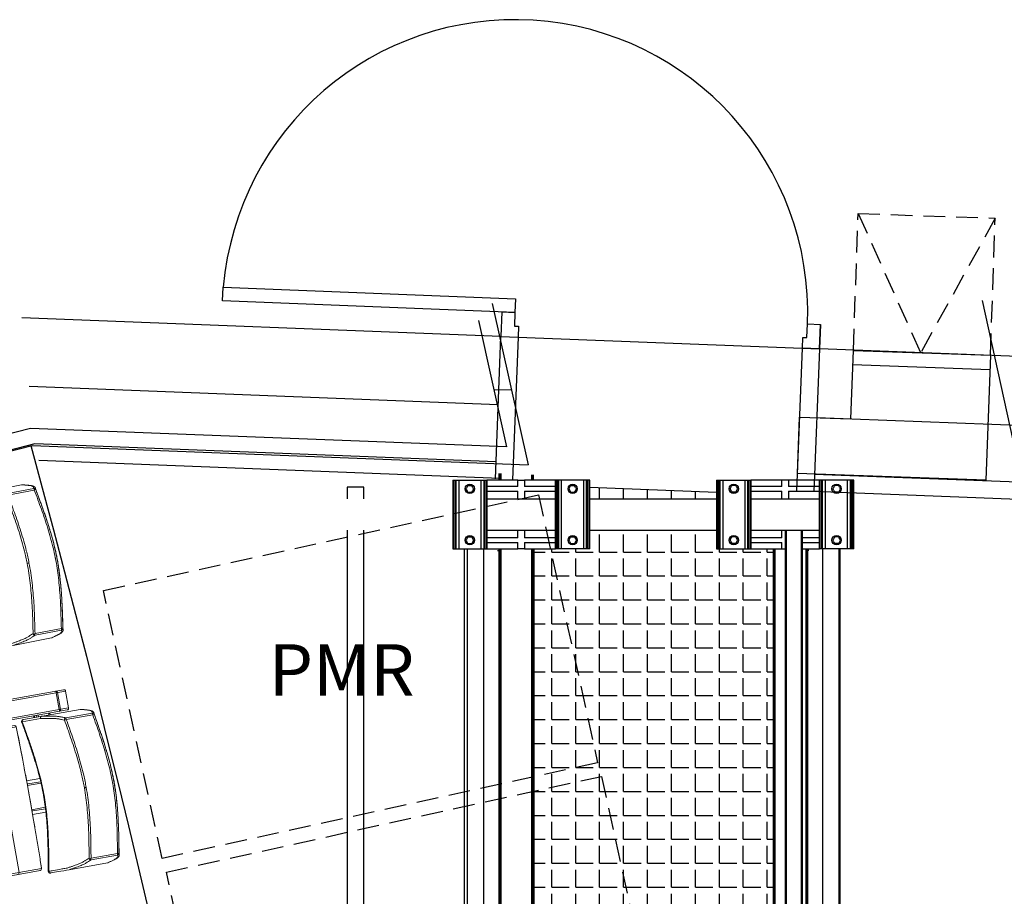
# Model space of a CAD drawing. Units: millimetres. Extents: x -8299 to 55816, y -7189 to 35898.
# Drawn here: x 37856 to 40729, y 23549 to 26107 of the extents above; entities that cross this region are included whole.
import ezdxf

# ---------------------------------------------------------------- set-up
doc = ezdxf.new("R2010")
doc.units = ezdxf.units.MM
doc.linetypes.add('CACHE2', pattern=[95.25, 63.5, -31.75])
for name, color, linetype in [('05GS Passerelles Salle', 7, 'Continuous'), ('19GS Batiment Niveau 0', 250, 'Continuous'), ('GS Salle', 200, 'Continuous')]:
    doc.layers.add(name, color=color, linetype=linetype)
doc.layers.add('18GS Sièges', color=7, linetype='Continuous', true_color=0xd966ff)
doc.styles.get("Standard").update_dxf_attribs({"font": 'arial.ttf'})

# ---------------------------------------------------------------- blocks, each defined once
blk = doc.blocks.new('19GS_BATIMENT_NIVEAU_0')
at = {"layer": '19GS Batiment Niveau 0', "linetype": 'CACHE2'}
for p, q in [((15178.8, 10926.9), (15192.8, 11326.6)), ((15192.8, 11326.6), (15592.5, 11312.7)), ((15192.8, 11326.6), (15375.2, 10920)), ((15592.5, 11312.7), (15375.2, 10920)), ((15578.6, 10912.9), (15592.5, 11312.7))]:
    blk.add_line(p, q, dxfattribs=at)
at = {"layer": '19GS Batiment Niveau 0', "linetype": 'Continuous'}
for p, q in [((13338.1, 11071.4), (13339.7, 11111.4)), ((13339.7, 11111.4), (14193, 11077.9)), ((14191.4, 11038), (13338.1, 11071.4)), ((14193, 11077.9), (14191.4, 11038)), ((14153.5, 11039.5), (14150.6, 10967.5)), ((14153.5, 11039.5), (14191.4, 11038)), ((14191.4, 11038), (14189.9, 10998)), ((14150.6, 10967.5), (12752.7, 11022.4)), ((15043.2, 10964.5), (15044.8, 11004.5)), ((15044.8, 11004.5), (15082.8, 11003)), ((15082.8, 11003), (15079.9, 10931.1)), ((15079.9, 10931.1), (15082.8, 11003)), ((14189.9, 10998), (14201.9, 10997.5)), ((14201.9, 10997.5), (14200.6, 10965.6)), ((14134.3, 10551.7), (14150.6, 10967.5)), ((14150.6, 10967.5), (14200.6, 10965.6)), ((14150.6, 10967.5), (15079.9, 10931.1)), ((14200.6, 10965.6), (14184.3, 10549.7)), ((15030, 10933), (15031.2, 10965)), ((15031.2, 10965), (15043.2, 10964.5)), ((15079.9, 10931.1), (15030, 10933)), ((15030, 10933), (15079.9, 10931.1)), ((15079.9, 10931.1), (15063.6, 10515.6)), ((23392.5, 10609.7), (15079.9, 10931.1)), ((14142.8, 10767.7), (12774.1, 10821.4)), ((15072.1, 10731.2), (23206.5, 10416.7)), ((12790.3, 10653.9), (868.7, 7597.7)), ((14136.3, 10601.6), (12790.3, 10653.9)), ((23286, 10246), (15065.6, 10565.2)), ((23309.7, 10195.1), (15063.6, 10515.2))]:
    blk.add_line(p, q, dxfattribs=at)
at = {"layer": '19GS Batiment Niveau 0', "linetype": 'Continuous', "flags": 128}
blk.add_lwpolyline([(15015.6, 10567.5), (15021.6, 10732.3), (15171.6, 10727), (15178.8, 10926.9), (15578.6, 10912.9), (15565.6, 10547.9)], close=True, dxfattribs=at)
blk.add_lwpolyline([(15177.3, 10885.4), (15577.1, 10871.2)], dxfattribs=at)
at = {"layer": '19GS Batiment Niveau 0', "linetype": 'Continuous'}
blk.add_arc((14191.4, 11038), 854, 357.7536, 175.069, dxfattribs=at)
blk = doc.blocks.new('Siège-1')
at = {"layer": '18GS Sièges', "color": 201, "linetype": 'Continuous', "lineweight": 15, "true_color": 0xe8a3ff}
for p, q in [((-407.2, -121.8), (-76.8, -57.2)), ((-71, -61.1), (-411.1, -127.7)), ((-100, -61.7), (-99.8, -61.8)), ((-99.8, -61.8), (-99.5, -62)), ((-99.5, -62), (-99.3, -62.4)), ((-99.3, -62.4), (-99, -63)), ((-99, -63), (-98.8, -63.7)), ((-98.8, -63.7), (-98.5, -64.6)), ((-98.5, -64.6), (-98.3, -65.5)), ((-98.3, -65.5), (-98.1, -66.4)), ((-88.5, -115.5), (-98.1, -66.4)), ((-94.1, -65.7), (-84.5, -114.7)), ((-61.4, -110.2), (-71, -61.1)), ((-71, -61.1), (-70.9, -61.1)), ((-70.9, -61.1), (-61.3, -110.2)), ((-401.5, -176.8), (-61.4, -110.2)), ((-27.6, -113.8), (-192.5, -146.1)), ((-61.3, -110.2), (-61.4, -110.2)), ((-26.5, -113.7), (-27.6, -113.8)), ((-27.6, -113.8), (-27.6, -113.8)), ((-411.1, -127.7), (-401.5, -176.8)), ((-65.3, -116), (-395.6, -180.7)), ((-378, -116.1), (-377.8, -116.2)), ((-377.8, -116.2), (-377.5, -116.4)), ((-377.5, -116.4), (-377.3, -116.8)), ((-377.3, -116.8), (-377, -117.4)), ((-377, -117.4), (-376.8, -118.1)), ((-376.8, -118.1), (-376.5, -119)), ((-376.5, -119), (-376.3, -119.9)), ((-376.3, -119.9), (-376.1, -120.8)), ((-376.1, -120.8), (-366.5, -169.9)), ((-196, -152.7), (-143, -142.3)), ((-162.9, -135.2), (-162, -140.1)), ((-161.4, -134.9), (-160.5, -139.8)), ((-160.7, -134.7), (-159.8, -139.6)), ((-159.7, -139.6), (-160.7, -134.7)), ((-153.7, -138.5), (-154.7, -133.5)), ((-149.1, -137.6), (-150.1, -132.6)), ((-139.6, -135.7), (-139.5, -135.7)), ((-118.3, -131.5), (-119.2, -126.6)), ((-115.1, -130.9), (-116.1, -126)), ((-88.5, -115.5), (-88.3, -116.5)), ((-88.3, -120.5), (-88.4, -120.6)), ((-88.3, -116.5), (-88.2, -117.4)), ((-88.2, -120.1), (-88.3, -120.5)), ((-88.2, -117.4), (-88.1, -118.3)), ((-88.1, -119.7), (-88.2, -120.1)), ((-88.1, -118.3), (-88.1, -119)), ((-88.1, -119), (-88.1, -119.7)), ((7.8, -124.1), (-69, -139.1)), ((-67.5, -143.9), (9.3, -128.9)), ((13.4, -127.2), (12.9, -125.3)), ((-213.1, -167.9), (-383.3, -201.2)), ((-379.3, -195.3), (-218.9, -163.9)), ((-366.5, -169.9), (-366.3, -170.9)), ((-366.3, -170.9), (-366.2, -171.8)), ((-366.2, -171.8), (-366.1, -172.7)), ((-332.7, -168.4), (-330.1, -181.6)), ((-330.7, -178.7), (-262, -165.2)), ((-297.8, -175.3), (-261.4, -168.2)), ((-281, -175.7), (-281.7, -172.2)), ((-277.1, -174.9), (-277.8, -171.4)), ((-261.4, -168.2), (-264, -154.9)), ((-213, -167.8), (-213.1, -167.9)), ((-207.9, -192), (-213.1, -167.9)), ((-213, -167.8), (-213, -167.8)), ((-197.7, -153), (-197.7, -153)), ((-197.7, -153), (-197.4, -153)), ((-197.4, -153), (-196, -152.7)), ((-196, -152.7), (-196, -152.7)), ((-196, -152.7), (-196, -152.7)), ((-382.5, -201.1), (-301.8, -613.2)), ((-366.3, -174.9), (-366.4, -175)), ((-366.1, -174.6), (-366.3, -174.9)), ((-366.1, -172.7), (-366.1, -173.4)), ((-366.1, -173.4), (-366.1, -174.1)), ((-366.1, -174.1), (-366.1, -174.6)), ((-257.1, -604.5), (-337.7, -192.3)), ((-330.1, -181.6), (-310.6, -177.8)), ((-311.1, -175.3), (-307.9, -174.6)), ((-311, -175.8), (-307.9, -174.6)), ((-309.9, -181.3), (-311, -175.8)), ((-310.2, -181.5), (-311, -182)), ((-310.2, -181.6), (-310.2, -181.6)), ((-298.3, -172.8), (-307.9, -174.6)), ((-304.6, -174.6), (-301.5, -173.4)), ((-303.5, -180.1), (-304.6, -174.6)), ((-297.1, -178.8), (-298.2, -173.3)), ((-295.9, -179), (-296.8, -178.9)), ((-296.8, -179), (-296.8, -178.9)), ((-291.4, -178.1), (-292.2, -174.2)), ((-286.5, -177.2), (-287.3, -173.3)), ((-284.8, -176.8), (-285.5, -172.9)), ((-197.5, -592.8), (-278.2, -180.6)), ((-202.7, -216), (-207.9, -192)), ((-383.3, -201.2), (-302.6, -613.4)), ((-197.6, -240.2), (-202.7, -216)), ((-192.6, -264.4), (-197.6, -240.2)), ((-182.7, -312.9), (-187.6, -288.6)), ((-177.8, -337.1), (-182.7, -312.9)), ((-141.8, -317), (-180.3, -324.5)), ((-173, -361.4), (-177.8, -337.1)), ((-177.5, -338.3), (-138.3, -330.6)), ((-176.1, -333.9), (-139.3, -326.7)), ((-11.5, -342.4), (-6.6, -341.5)), ((-168.2, -385.7), (-173, -361.4)), ((-163.5, -410.1), (-168.2, -385.7)), ((-163.7, -408.9), (-124.5, -401.2)), ((-158.9, -434.4), (-163.5, -410.1)), ((-161.1, -422.7), (-122.6, -415.1)), ((-160.7, -412.4), (-123.9, -405.2)), ((-154.3, -458.7), (-158.9, -434.4)), ((88.3, -532.4), (11.5, -547.4)), ((11.9, -552.4), (88.7, -537.4)), ((92.9, -533.4), (92.7, -532.4)), ((93, -534.3), (92.9, -533.4)), ((-132.4, -580.1), (-136.7, -555.9)), ((59.8, -560.3), (-52.1, -582.2)), ((-301.8, -613.2), (-132.4, -580.1)), ((-136.3, -585.9), (-296.7, -617.3)), ((-132.3, -580.2), (-132.4, -580.1)), ((-132.3, -580.2), (-132.3, -580.2))]:
    blk.add_line(p, q, dxfattribs=at)
for centre, radius, start, end in [((-75.9, -62.1), 4.98, 10.8451, 100.8427), ((-75.8, -62.1), 5, 11.0742, 101.0742), ((-99, -66.6), 4.98, 10.845, 100.8427), ((-89.4, -115.7), 4.98, 281.3056, 11.3037), ((-66.2, -111.2), 4.98, 281.3056, 11.3035), ((-66.2, -111.1), 5, 281.0742, 11.0742), ((-406.2, -126.7), 5, 101.0742, 191.0742), ((-68, -144.1), 5.02, 101.3677, 200.6026), ((-80, -145.2), 12.6, 5.8136, 28.849), ((8.7, -129), 5, 20.8694, 100.7854), ((-3.2, -130.2), 12.6, 5.814, 28.8485), ((-9.4, -77.1), 55.1, 289.7765, 294.3876), ((-217.9, -168.9), 5, 12.2553, 101.0742), ((-218, -168.8), 4.97, 10.696, 100.691), ((-193.1, -151.3), 5, 101.0731, 201.0019), ((-191.4, -150.9), 4.92, 102.9526, 201.867), ((-101.4, -58.6), 91.9, 288.212, 291.6649), ((-396.6, -175.8), 5, 191.0742, 281.0742), ((-378.4, -200.3), 5, 101.0742, 191.0742), ((-378, -199.8), 4.66, 106.2624, 195.4592), ((-310.5, -181.1), 0.5, 298.0818, 4.4415), ((-296.7, -178.4), 0.5, 197.7336, 264.8036), ((-283.1, -181.6), 4.97, 10.696, 100.691), ((90.5, -587.4), 55.1, 87.7608, 92.3719), ((76.2, -535.9), 12.6, 353.2997, 16.3345), ((87.7, -532.5), 5, 281.3629, 1.2791), ((-202.4, -593.8), 4.97, 281.4572, 11.4526), ((-137.3, -581.1), 4.97, 281.4573, 11.4526), ((-137.2, -581), 5, 281.0742, 9.8931), ((-107.6, -588), 5, 181.1691, 282.2212), ((-105.9, -587.7), 4.92, 180.2814, 279.1958), ((-297.7, -612.4), 5, 191.0742, 281.0742), ((-297.2, -612.7), 4.66, 186.689, 275.8862)]:
    blk.add_arc(centre, radius, start, end, dxfattribs=at)
for centre, start_param, end_param in [((-175.3, -337.8), 4.712389, 5.329059), ((-161.5, -408.5), 0.955807, 1.570796)]:
    blk.add_ellipse(centre, major_axis=(-4, -0.78), ratio=0.981627, start_param=start_param, end_param=end_param, dxfattribs=at)
for points, knots in [([(-27.6, -113.8), (-24.6, -113.9), (-18.5, -114.2), (-11.6, -114.8), (-5.9, -115.4), (-1.5, -116), (2.1, -116.7), (4.6, -117.6), (6.3, -118.7), (7.3, -120.9), (7.6, -122.7), (7.8, -124.1)], [0, 0, 0, 0, 0.126506, 0.253012, 0.337548, 0.422086, 0.506604, 0.588701, 0.67082, 0.75292, 1, 1, 1, 1]), ([(12.4, -122.9), (12.3, -122.7), (12, -122), (11.3, -120.8), (10.3, -119.8), (9.2, -118.9), (7.8, -118.1), (6.1, -117.4), (4, -116.7), (1.4, -116.2), (-1.6, -115.6), (-5.1, -115.2), (-9, -114.8), (-13.3, -114.4), (-17.9, -114.1), (-22.3, -113.8), (-25.3, -113.7), (-26.5, -113.7)], [0, 0, 0, 0, 0.027579, 0.06679, 0.105958, 0.144685, 0.193227, 0.251244, 0.320842, 0.396421, 0.477794, 0.560918, 0.648706, 0.744954, 0.837554, 0.934887, 1, 1, 1, 1]), ([(-139.6, -135.7), (-140.1, -135.8), (-141.1, -136.2), (-142.3, -137.3), (-143.1, -138.8), (-143.4, -140.5), (-143.2, -141.7), (-143, -142.3), (-143, -142.3)], [0, 0, 0, 0, 0.194934, 0.389866, 0.584812, 0.779805, 0.992503, 1, 1, 1, 1]), ([(-143, -142.3), (-139.9, -142.2), (-133.6, -141.9), (-124.8, -141.6), (-116.6, -141.4), (-109.1, -141.4), (-102.4, -141.5), (-97.2, -141.8), (-92.7, -142.3), (-88.9, -142.8), (-85.2, -143.5), (-79.9, -144.5), (-75.7, -145.3), (-72.7, -145.8)], [0, 0, 0, 0, 0.083415, 0.166897, 0.25039, 0.333854, 0.417268, 0.500638, 0.56207, 0.643995, 0.725931, 0.807868, 1, 1, 1, 1]), ([(-69, -139.1), (-72.8, -138.5), (-77.9, -137.5), (-84.2, -136.4), (-88.2, -135.7), (-93, -135.2), (-98.7, -134.9), (-105.2, -134.7), (-112.6, -134.7), (-120.9, -134.9), (-130, -135.2), (-136.4, -135.5), (-139.6, -135.7)], [0, 0, 0, 0, 0.249188, 0.332277, 0.415364, 0.49843, 0.581715, 0.665018, 0.748304, 0.832186, 0.916093, 1, 1, 1, 1]), ([(9.3, -128.9), (12.8, -138.3), (19.9, -156.8), (30.1, -184.7), (39.8, -212.5), (48.9, -240.6), (57.2, -268.9), (64.7, -297.4), (68.7, -316.7), (70.7, -326.3)], [0, 0, 0, 0, 0.145012, 0.287456, 0.429895, 0.572389, 0.714874, 0.857443, 1, 1, 1, 1]), ([(12.9, -125.3), (12.9, -124.5), (12.8, -123.7), (12.4, -123), (12.3, -123)], [0, 0, 0, 0, 0.899015, 1, 1, 1, 1]), ([(75.4, -325.4), (74.4, -320.8), (72.6, -311.7), (69.4, -298), (66, -284.4), (62.7, -272.2), (59.7, -261.6), (57.1, -252.6), (54.4, -243.6), (51.6, -234.5), (48.7, -225.5), (45.4, -215.5), (41.7, -204.4), (37.5, -192.4), (33.3, -180.4), (29, -168.5), (24.2, -155.3), (18.8, -140.9), (14.9, -130.5), (13, -125.3), (12.9, -125.3)], [0, 0, 0, 0, 0.072678, 0.144735, 0.215556, 0.284651, 0.329615, 0.373679, 0.416917, 0.459521, 0.50179, 0.544, 0.601004, 0.658673, 0.717231, 0.776765, 0.837251, 0.917712, 0.999219, 1, 1, 1, 1]), ([(75, -325.5), (73, -315.8), (69, -296.4), (61.5, -267.7), (53.1, -239.2), (43.9, -211.1), (34.2, -183.1), (24, -155.2), (16.9, -136.6), (13.4, -127.2)], [0, 0, 0, 0, 0.142907, 0.285824, 0.428376, 0.570936, 0.713168, 0.855403, 1, 1, 1, 1]), ([(-132.3, -580.2), (-133, -576.2), (-135, -564.8), (-138.3, -545.9), (-142.4, -523.5), (-146.4, -501), (-150.6, -478.5), (-154.8, -456), (-159, -433.5), (-163.3, -410.9), (-167.6, -388.4), (-172, -365.9), (-176.5, -343.4), (-181, -321), (-185.5, -298.5), (-190.1, -276.1), (-194.8, -253.7), (-199.4, -231.3), (-204.2, -208.9), (-208.7, -187.8), (-211.7, -174.1), (-213, -167.8)], [0, 0, 0, 0, 0.028644, 0.083068, 0.137493, 0.191918, 0.246343, 0.300767, 0.355192, 0.409616, 0.46404, 0.518465, 0.572889, 0.627313, 0.681738, 0.736162, 0.790587, 0.845011, 0.899436, 0.953861, 1, 1, 1, 1]), ([(-197.7, -153), (-193.2, -164.8), (-184.3, -188.3), (-171.2, -223.7), (-159.9, -256.2), (-150.4, -285.9), (-142.7, -312.8), (-135.8, -339.3), (-132.2, -357.1), (-130.4, -365.7)], [0, 0, 0, 0, 0.16934, 0.338172, 0.506288, 0.631834, 0.756911, 0.881572, 1, 1, 1, 1]), ([(-128.7, -365.4), (-130.6, -356), (-134.5, -337.4), (-141.7, -309.7), (-149.8, -282.1), (-159.3, -252.4), (-170.5, -220.6), (-183, -186.6), (-191.7, -164), (-196, -152.7)], [0, 0, 0, 0, 0.127806, 0.255935, 0.384509, 0.51358, 0.675137, 0.837339, 1, 1, 1, 1]), ([(-192.5, -146.1), (-193, -146.1), (-193.9, -146.3), (-194, -146.3), (-194, -146.3)], [0, 0, 0, 0, 0.524154, 1, 1, 1, 1]), ([(-72.7, -145.8), (-69.5, -154.2), (-63.2, -171), (-53.6, -196.9), (-44.2, -223.6), (-35.1, -251.2), (-26.7, -279.1), (-20.1, -303.6), (-15.1, -324.7), (-12.7, -336.5), (-11.5, -342.4)], [0, 0, 0, 0, 0.130359, 0.260717, 0.401873, 0.543024, 0.683909, 0.824786, 0.912394, 1, 1, 1, 1]), ([(-6.1, -341.4), (-7.3, -335.4), (-9.7, -323.5), (-14.7, -302.3), (-21.3, -277.6), (-29.8, -249.6), (-38.9, -221.9), (-48.4, -195.1), (-58, -169.1), (-64.3, -152.3), (-67.5, -143.9)], [0, 0, 0, 0, 0.08786, 0.175722, 0.316776, 0.45784, 0.59889, 0.739945, 0.869971, 1, 1, 1, 1]), ([(-337.7, -192.3), (-337.8, -191.7), (-337.9, -190.6), (-337.5, -189), (-336.8, -187.7), (-335.8, -186.9), (-335.1, -186.7), (-334.8, -186.6), (-334.8, -186.6)], [0, 0, 0, 0, 0.213741, 0.427474, 0.641514, 0.856247, 0.995701, 1, 1, 1, 1]), ([(-311.1, -175.3), (-311.1, -175.3), (-311.1, -175.3), (-311, -175.6), (-311, -175.8)], [0, 0, 0, 0, 0.241853, 1, 1, 1, 1]), ([(-309.9, -181.3), (-309.9, -181.4), (-309.9, -181.5), (-309.9, -181.6), (-310, -181.7), (-310, -181.8), (-310, -181.8)], [0, 0, 0, 0, 0.317694, 0.634064, 0.985198, 1, 1, 1, 1]), ([(-309.9, -181.3), (-308.9, -180.9), (-306.8, -180.2), (-304.6, -180.1), (-303.5, -180.1)], [0, 0, 0, 0, 0.492208, 1, 1, 1, 1]), ([(-307.9, -174.6), (-307.8, -174.6), (-306.7, -174.4), (-305.6, -174.5), (-304.6, -174.6)], [0, 0, 0, 0, 0.070217, 1, 1, 1, 1]), ([(-303.5, -180.1), (-302.5, -179.7), (-300.4, -178.9), (-298.2, -178.9), (-297.1, -178.8)], [0, 0, 0, 0, 0.492206, 1, 1, 1, 1]), ([(-303.5, -180.1), (-303.5, -180.1), (-303.5, -180.2), (-303.5, -180.4), (-303.4, -180.5), (-303.4, -180.5), (-303.4, -180.5)], [0, 0, 0, 0, 0.318642, 0.635939, 0.988138, 1, 1, 1, 1]), ([(-301.5, -173.4), (-301.4, -173.4), (-300.4, -173.2), (-299.2, -173.3), (-298.2, -173.3)], [0, 0, 0, 0, 0.070213, 1, 1, 1, 1]), ([(-298.2, -173.3), (-298.3, -173.1), (-298.3, -172.8), (-298.3, -172.8), (-298.3, -172.8)], [0, 0, 0, 0, 0.758147, 1, 1, 1, 1]), ([(-296.8, -179.2), (-296.8, -179.2), (-296.9, -179.2), (-297, -179.1), (-297.1, -179), (-297.1, -178.9), (-297.1, -178.8)], [0, 0, 0, 0, 0.014801, 0.365951, 0.682305, 1, 1, 1, 1]), ([(-284.9, -176.1), (-284.9, -176.1), (-283.6, -175.7), (-282.3, -175.7), (-281, -175.7)], [0, 0, 0, 0, 0.021094, 1, 1, 1, 1]), ([(-281, -175.7), (-280.4, -175.4), (-279.2, -174.8), (-277.8, -174.9), (-277.1, -174.9)], [0, 0, 0, 0, 0.492207, 1, 1, 1, 1]), ([(-280.8, -176.1), (-280.8, -176.1), (-280.9, -176), (-280.9, -176), (-281, -175.8), (-281, -175.7), (-281, -175.7)], [0, 0, 0, 0, 0.014772, 0.365927, 0.682299, 1, 1, 1, 1]), ([(-276.8, -175.3), (-276.8, -175.3), (-276.8, -175.3), (-276.9, -175.2), (-277, -175.1), (-277.1, -174.9), (-277.1, -174.9)], [0, 0, 0, 0, 0.014797, 0.365938, 0.682307, 1, 1, 1, 1]), ([(-6.1, -341.4), (-6.7, -341.5), (-8, -341.8), (-9.8, -342.1), (-11.1, -342.4), (-11.4, -342.4), (-11.5, -342.4)], [0, 0, 0, 0, 0.25, 0.499998, 0.749998, 1, 1, 1, 1]), ([(-11.5, -342.4), (-9.7, -352.1), (-6.2, -371.3), (-2.4, -400.4), (0.5, -429.6), (2.6, -458.9), (4.1, -488.2), (5.2, -517.8), (5.7, -537.6), (5.9, -547.6)], [0, 0, 0, 0, 0.142174, 0.284359, 0.426749, 0.569147, 0.711771, 0.854399, 1, 1, 1, 1]), ([(11.5, -547.4), (11.2, -537.4), (10.7, -517.5), (9.7, -487.9), (8.2, -458.4), (6, -429), (3.1, -399.7), (-0.7, -370.4), (-4.3, -351.1), (-6.1, -341.4)], [0, 0, 0, 0, 0.145183, 0.287606, 0.430024, 0.572495, 0.71496, 0.857485, 1, 1, 1, 1]), ([(70.7, -326.3), (70.9, -327.2), (72.8, -337.2), (76.1, -356.6), (79.9, -385.1), (82.8, -414), (85, -443.4), (86.5, -472.9), (87.5, -502.5), (88, -522.4), (88.3, -532.4)], [0, 0, 0, 0, 0.012075, 0.148612, 0.285159, 0.427638, 0.570124, 0.712557, 0.854995, 1, 1, 1, 1]), ([(92.7, -532.4), (92.4, -522.3), (92, -502.5), (90.9, -472.8), (89.4, -443.2), (87.2, -413.7), (84.3, -384.2), (80.4, -354.7), (76.8, -335.2), (75, -325.5)], [0, 0, 0, 0, 0.144596, 0.286832, 0.429064, 0.571624, 0.714176, 0.857093, 1, 1, 1, 1]), ([(93, -534.3), (92.9, -530.4), (92.7, -521.9), (92.3, -508.6), (91.8, -495.9), (91.4, -484.9), (91, -475.4), (90.6, -466), (90.1, -456.5), (89.6, -447), (88.9, -436.5), (88.1, -424.9), (87.1, -412.2), (85.9, -399.6), (84.6, -387), (83, -373.1), (80.9, -358), (78.4, -341.7), (76.4, -330.9), (75.4, -325.4)], [0, 0, 0, 0, 0.059675, 0.130299, 0.199217, 0.24409, 0.288099, 0.331333, 0.373997, 0.416391, 0.458783, 0.51611, 0.574172, 0.63317, 0.693174, 0.754144, 0.835237, 0.917362, 1, 1, 1, 1]), ([(-130.4, -365.7), (-130.4, -365.7), (-130.5, -365.7), (-130.3, -365.7), (-130, -365.6), (-129.4, -365.5), (-128.9, -365.4), (-128.7, -365.4)], [0, 0, 0, 0, 0.038197, 0.280538, 0.522113, 0.762173, 1, 1, 1, 1]), ([(-130.4, -365.7), (-128.8, -374.4), (-125.5, -392.2), (-121.8, -419.4), (-118.9, -447.1), (-116.5, -478.2), (-114.7, -512.6), (-113.4, -550.3), (-112.9, -575.5), (-112.6, -588.1)], [0, 0, 0, 0, 0.118419, 0.243081, 0.368158, 0.493705, 0.661823, 0.830657, 1, 1, 1, 1]), ([(-128.7, -365.4), (-126.9, -374.7), (-123.5, -393.5), (-119.7, -421.9), (-116.8, -450.4), (-114.5, -481.6), (-112.8, -515.2), (-111.6, -551.4), (-111.1, -575.6), (-110.8, -587.7)], [0, 0, 0, 0, 0.127806, 0.255935, 0.384509, 0.51358, 0.675137, 0.837339, 1, 1, 1, 1]), ([(88.7, -537.4), (89, -538.7), (89.4, -540.5), (89.3, -542.9), (88.2, -544.6), (86.2, -546.4), (83.1, -548.4), (79.3, -550.6), (74.3, -553.3), (68.1, -556.5), (62.5, -559), (59.8, -560.3)], [0, 0, 0, 0, 0.246518, 0.328805, 0.411112, 0.493396, 0.577694, 0.662013, 0.746329, 0.873165, 1, 1, 1, 1]), ([(60.8, -560), (61.2, -559.8), (63.2, -558.9), (66.7, -557.3), (71.2, -555.1), (75.2, -553.1), (79, -551.1), (82.1, -549.3), (84.9, -547.7), (87.3, -546.1), (89.3, -544.5), (90.7, -543.1), (91.8, -541.8), (92.6, -540.5), (93.2, -539.1), (93.4, -537.7), (93.4, -537), (93.4, -536.8)], [0, 0, 0, 0, 0.020786, 0.119116, 0.217634, 0.316393, 0.410693, 0.495277, 0.575022, 0.659651, 0.7328, 0.799128, 0.85235, 0.896473, 0.933765, 0.972004, 1, 1, 1, 1]), ([(93.3, -536.8), (93.3, -536.6), (93.4, -535.7), (93.2, -534.9), (93, -534.3)], [0, 0, 0, 0, 0.192571, 1, 1, 1, 1]), ([(5.9, -547.6), (2.7, -549.7), (-1.6, -552.4), (-6.9, -555.8), (-10.3, -557.9), (-14.6, -560.3), (-20.3, -563), (-26.9, -565.8), (-33.9, -568.7), (-41.2, -571.4), (-49.3, -574.4), (-55, -576.4), (-57.9, -577.4)], [0, 0, 0, 0, 0.246205, 0.328296, 0.410386, 0.492456, 0.588672, 0.684998, 0.763644, 0.84229, 0.921141, 1, 1, 1, 1]), ([(-52.2, -582.2), (-49.1, -581.1), (-43, -579), (-34.4, -575.9), (-26.6, -572.9), (-19.7, -570.1), (-13.7, -567.4), (-8.5, -565), (-4.4, -562.7), (-1, -560.6), (4.3, -557.2), (8.6, -554.5), (11.9, -552.4)], [0, 0, 0, 0, 0.08449, 0.168981, 0.253447, 0.338437, 0.423446, 0.508437, 0.59033, 0.672243, 0.754158, 1, 1, 1, 1]), ([(8.3, -551.2), (8, -551), (7.1, -550.3), (6.3, -549), (6, -548), (5.9, -547.6), (5.9, -547.6)], [0, 0, 0, 0, 0.226788, 0.680608, 0.997566, 1, 1, 1, 1]), ([(11.5, -547.4), (11.5, -547.4), (11.1, -547.9), (10.2, -548.9), (9.2, -550.2), (8.5, -550.9), (8.3, -551.2)], [0, 0, 0, 0, 0.002841, 0.389416, 0.787735, 1, 1, 1, 1]), ([(11.9, -552.4), (11.9, -552.4), (11.5, -552.5), (10.6, -552.4), (9.3, -552), (8.5, -551.4), (8.3, -551.2)], [0, 0, 0, 0, 0.00251, 0.315997, 0.802804, 1, 1, 1, 1]), ([(-57.9, -577.4), (-58.9, -577.6), (-64.1, -578.6), (-77.5, -581.2), (-93.7, -584.4), (-107.2, -587.1), (-112.1, -588), (-112.7, -588.1), (-112.5, -588.1), (-112.5, -588.1)], [0, 0, 0, 0, 0.054837, 0.274187, 0.710231, 0.930101, 0.961434, 0.993434, 1, 1, 1, 1]), ([(-106.6, -592.9), (-106.5, -592.8), (-106.3, -592.8), (-98.2, -591.2), (-80, -587.7), (-62.5, -584.2), (-52.1, -582.2)], [0, 0, 0, 0, 0.027705, 0.056173, 0.439959, 1, 1, 1, 1]), ([(-252.2, -608.6), (-252.2, -608.6), (-252.5, -608.7), (-253.2, -608.7), (-254.4, -608.4), (-255.6, -607.4), (-256.6, -606.1), (-256.9, -605), (-257.1, -604.5)], [0, 0, 0, 0, 0.004299, 0.143753, 0.358486, 0.572526, 0.786259, 1, 1, 1, 1])]:
    blk.add_open_spline(points, degree=3, knots=knots, dxfattribs=at)

msp = doc.modelspace()

# ---------------------------------------------------------------- hatches: boundary and pattern name
at = {"layer": '05GS Passerelles Salle'}
h = msp.add_hatch(dxfattribs=at)
h.set_pattern_fill('ANGLE', color=254, scale=10)
h.set_pattern_definition([(0, (-12560.17, -18962.835), (0, 69.85), [50.8, -19.05]), (90, (-12560.17, -18962.835), (-69.85, 4e-15), [50.8, -19.05])])
h.paths.add_polyline_path([(40054.2, 24563.4), (39989.2, 24563.4), (39979.8, 24563.4), (39971.4, 24563.4), (39907.1, 24563.4), (39898.6, 24563.4), (39896.1, 24563.4), (39891.6, 24563.4), (39889.2, 24563.4), (39889.2, 24617.9), (39519.2, 24617.9), (39519.2, 24563.4), (39509.8, 24563.4), (39501.4, 24563.4), (39437.1, 24563.4), (39428.6, 24563.4), (39426.1, 24563.4), (39421.6, 24563.4), (39419.2, 24563.4), (39355.7, 24563.4), (39355.7, 21903.4), (39419.2, 21903.4), (39428.6, 21903.4), (39437.1, 21903.4), (39501.4, 21903.4), (39509.8, 21903.4), (39512.4, 21903.4), (39516.9, 21903.4), (39519.2, 21903.4), (39519.2, 21858.4), (39889.2, 21858.4), (39889.2, 21903.4), (39898.6, 21903.4), (39907.1, 21903.4), (39971.4, 21903.4), (39979.8, 21903.4), (39982.4, 21903.4), (39986.9, 21903.4), (39989.2, 21903.4), (40054.2, 21903.4)])
h.paths.add_polyline_path([(39519.2, 24742.8), (39519.2, 24708.9), (39889.2, 24708.9), (39889.2, 24728.4)])

# ---------------------------------------------------------------- linework, layer by layer
at = {"layer": '05GS Passerelles Salle', "color": 254, "linetype": 'Continuous'}
for p, q in [((40123.2, 24732.8), (40139.5, 25148.3)), ((39258.2, 24768.4), (37912.2, 24820.7))]:
    msp.add_line(p, q, dxfattribs=at)
at = {"layer": '05GS Passerelles Salle', "linetype": 'Continuous'}
for p, q in [((39119.2, 24763.4), (39119.2, 24563.4)), ((39119.2, 24763.4), (39121.6, 24763.4)), ((39121.6, 24763.4), (39121.6, 24563.4)), ((39121.6, 24763.4), (39126.1, 24763.4)), ((39126.1, 24763.4), (39126.1, 24563.4)), ((39126.1, 24763.4), (39128.6, 24763.4)), ((39128.6, 24763.4), (39128.6, 24563.4)), ((39128.6, 24763.4), (39137.1, 24763.4)), ((39137.1, 24763.4), (39137.1, 24563.4)), ((39137.1, 24763.4), (39201.4, 24763.4)), ((39201.4, 24763.4), (39201.4, 24563.4)), ((39201.4, 24763.4), (39209.8, 24763.4)), ((39209.8, 24763.4), (39209.8, 24563.4)), ((39209.8, 24763.4), (39212.4, 24763.4)), ((39212.4, 24763.4), (39212.4, 24563.4)), ((39212.4, 24763.4), (39216.9, 24763.4)), ((39216.9, 24763.4), (39216.9, 24563.4)), ((39216.9, 24763.4), (39219.2, 24763.4)), ((39309.2, 24763.4), (39219.2, 24763.4)), ((39219.2, 24763.4), (39219.2, 24563.4)), ((39254.2, 24783.1), (39254.2, 24763.4)), ((39255.7, 24783), (39255.7, 24763.4)), ((39257.7, 24782.9), (39257.7, 24763.4)), ((39259.2, 24782.9), (39259.2, 24763.4)), ((39309.2, 24763.4), (39329.2, 24763.4)), ((39309.2, 24745.4), (39309.2, 24763.4)), ((39329.2, 24763.4), (39329.2, 24745.4)), ((39419.2, 24763.4), (39329.2, 24763.4)), ((39349.2, 24779.4), (39349.2, 24763.4)), ((39350.7, 24779.3), (39350.7, 24763.4)), ((39352.7, 24779.2), (39352.7, 24763.4)), ((39354.2, 24779.2), (39354.2, 24763.4)), ((39421.6, 24763.4), (39419.2, 24763.4)), ((39419.2, 24563.4), (39419.2, 24763.4)), ((39421.6, 24563.4), (39421.6, 24763.4)), ((39426.1, 24763.4), (39421.6, 24763.4)), ((39426.1, 24563.4), (39426.1, 24763.4)), ((39428.6, 24763.4), (39426.1, 24763.4)), ((39428.6, 24563.4), (39428.6, 24763.4)), ((39437.1, 24763.4), (39428.6, 24763.4)), ((39437.1, 24563.4), (39437.1, 24763.4)), ((39501.4, 24763.4), (39437.1, 24763.4)), ((39501.4, 24563.4), (39501.4, 24763.4)), ((39509.8, 24763.4), (39501.4, 24763.4)), ((39509.8, 24563.4), (39509.8, 24763.4)), ((39512.4, 24763.4), (39509.8, 24763.4)), ((39512.4, 24563.4), (39512.4, 24763.4)), ((39516.9, 24763.4), (39512.4, 24763.4)), ((39516.9, 24563.4), (39516.9, 24763.4)), ((39519.2, 24763.4), (39516.9, 24763.4)), ((39519.2, 24563.4), (39519.2, 24763.4)), ((39889.2, 24763.4), (39889.2, 24563.4)), ((39889.2, 24763.4), (39891.6, 24763.4)), ((39891.6, 24763.4), (39891.6, 24563.4)), ((39891.6, 24763.4), (39896.1, 24763.4)), ((39896.1, 24763.4), (39896.1, 24563.4)), ((39896.1, 24763.4), (39898.6, 24763.4)), ((39898.6, 24763.4), (39898.6, 24563.4)), ((39898.6, 24763.4), (39907.1, 24763.4)), ((39907.1, 24763.4), (39907.1, 24563.4)), ((39907.1, 24763.4), (39971.4, 24763.4)), ((39971.4, 24763.4), (39971.4, 24563.4)), ((39971.4, 24763.4), (39979.8, 24763.4)), ((39979.8, 24763.4), (39979.8, 24563.4)), ((39979.8, 24763.4), (39982.4, 24763.4)), ((39982.4, 24763.4), (39982.4, 24563.4)), ((39982.4, 24763.4), (39986.9, 24763.4)), ((39986.9, 24763.4), (39986.9, 24563.4)), ((39986.9, 24763.4), (39989.2, 24763.4)), ((40079.2, 24763.4), (39989.2, 24763.4)), ((39989.2, 24763.4), (39989.2, 24563.4)), ((40099.2, 24763.4), (40079.2, 24763.4)), ((40079.2, 24745.4), (40079.2, 24763.4)), ((40099.2, 24763.4), (40099.2, 24745.4)), ((40189.2, 24763.4), (40099.2, 24763.4)), ((40191.6, 24763.4), (40189.2, 24763.4)), ((40189.2, 24563.4), (40189.2, 24763.4)), ((40191.6, 24563.4), (40191.6, 24763.4)), ((40196.1, 24763.4), (40191.6, 24763.4)), ((40196.1, 24563.4), (40196.1, 24763.4)), ((40198.6, 24763.4), (40196.1, 24763.4)), ((40198.6, 24563.4), (40198.6, 24763.4)), ((40207.1, 24763.4), (40198.6, 24763.4)), ((40207.1, 24563.4), (40207.1, 24763.4)), ((40271.4, 24763.4), (40207.1, 24763.4)), ((40271.4, 24563.4), (40271.4, 24763.4)), ((40279.8, 24763.4), (40271.4, 24763.4)), ((40279.8, 24563.4), (40279.8, 24763.4)), ((40282.4, 24763.4), (40279.8, 24763.4)), ((40282.4, 24563.4), (40282.4, 24763.4)), ((40286.9, 24763.4), (40282.4, 24763.4)), ((40286.9, 24563.4), (40286.9, 24763.4)), ((40289.2, 24763.4), (40286.9, 24763.4)), ((40289.2, 24563.4), (40289.2, 24763.4)), ((38811.6, 24743.4), (38811.6, 24708.9)), ((38859.9, 24743.4), (38811.6, 24743.4)), ((38859.9, 24708.9), (38859.9, 24743.4)), ((39163.8, 24747.9), (39169.2, 24747.9)), ((39169.2, 24747.9), (39174.7, 24747.9)), ((39309.2, 24745.4), (39219.2, 24745.4)), ((39419.2, 24745.4), (39329.2, 24745.4)), ((39463.8, 24747.9), (39469.2, 24747.9)), ((39469.2, 24747.9), (39474.7, 24747.9)), ((39519.2, 24742.8), (39889.2, 24728.4)), ((39939.2, 24747.9), (39933.8, 24747.9)), ((39944.7, 24747.9), (39939.2, 24747.9)), ((40079.2, 24745.4), (39989.2, 24745.4)), ((40189.2, 24745.4), (40099.2, 24745.4)), ((40239.2, 24747.9), (40233.8, 24747.9)), ((40244.7, 24747.9), (40239.2, 24747.9)), ((39163.8, 24728.9), (39169.2, 24728.9)), ((39169.2, 24728.9), (39174.7, 24728.9)), ((39219.2, 24731.4), (39309.2, 24731.4)), ((39219.2, 24708.9), (39419.2, 24708.9)), ((39309.2, 24708.9), (39309.2, 24731.4)), ((39329.2, 24731.4), (39329.2, 24708.9)), ((39329.2, 24731.4), (39419.2, 24731.4)), ((39463.8, 24728.9), (39469.2, 24728.9)), ((39469.2, 24728.9), (39474.7, 24728.9)), ((39519.2, 24708.9), (39889.2, 24708.9)), ((39939.2, 24728.9), (39933.8, 24728.9)), ((39944.7, 24728.9), (39939.2, 24728.9)), ((39989.2, 24731.4), (40079.2, 24731.4)), ((39989.2, 24708.9), (40189.2, 24708.9)), ((40079.2, 24708.9), (40079.2, 24731.4)), ((40099.2, 24731.4), (40099.2, 24708.9)), ((40099.2, 24731.4), (40189.2, 24731.4)), ((40239.2, 24728.9), (40233.8, 24728.9)), ((40244.7, 24728.9), (40239.2, 24728.9)), ((38811.6, 24617.9), (38811.6, 21949.4)), ((38859.9, 21949.3), (38859.9, 24617.9)), ((39163.8, 24597.9), (39169.2, 24597.9)), ((39169.2, 24597.9), (39174.7, 24597.9)), ((39219.2, 24617.9), (39419.2, 24617.9)), ((39309.2, 24595.4), (39219.2, 24595.4)), ((39309.2, 24595.4), (39309.2, 24617.9)), ((39329.2, 24617.9), (39329.2, 24595.4)), ((39419.2, 24595.4), (39329.2, 24595.4)), ((39463.8, 24597.9), (39469.2, 24597.9)), ((39469.2, 24597.9), (39474.7, 24597.9)), ((39519.2, 24617.9), (39889.2, 24617.9)), ((39939.2, 24597.9), (39933.8, 24597.9)), ((39944.7, 24597.9), (39939.2, 24597.9)), ((39989.2, 24617.9), (40189.2, 24617.9)), ((40079.2, 24595.4), (39989.2, 24595.4)), ((40079.2, 24595.4), (40079.2, 24617.9)), ((40089.2, 24617.9), (40089.2, 21858.4)), ((40092.2, 24617.9), (40092.2, 21858.4)), ((40136.2, 24617.9), (40136.2, 21858.4)), ((40139.2, 24617.9), (40139.2, 21858.4)), ((40189.2, 24595.4), (40139.2, 24595.4)), ((40239.2, 24597.9), (40233.8, 24597.9)), ((40244.7, 24597.9), (40239.2, 24597.9)), ((39119.2, 24563.4), (39121.6, 24563.4)), ((39121.6, 24563.4), (39126.1, 24563.4)), ((39126.1, 24563.4), (39128.6, 24563.4)), ((39128.6, 24563.4), (39137.1, 24563.4)), ((39137.1, 24563.4), (39201.4, 24563.4)), ((39153.1, 24563.4), (39153.1, 21903.4)), ((39161.6, 24563.4), (39161.6, 21903.4)), ((39163.8, 24578.9), (39169.2, 24578.9)), ((39169.2, 24578.9), (39174.7, 24578.9)), ((39201.4, 24563.4), (39209.8, 24563.4)), ((39209.8, 24563.4), (39212.4, 24563.4)), ((39209.9, 21903.4), (39209.9, 24563.4)), ((39212.4, 24563.4), (39216.9, 24563.4)), ((39216.9, 24563.4), (39219.2, 24563.4)), ((39219.2, 24581.4), (39309.2, 24581.4)), ((39219.2, 24563.4), (39309.2, 24563.4)), ((39246.2, 24563.4), (39246.2, 24562.4)), ((39254.2, 24563.4), (39254.2, 21903.4)), ((39255.7, 24563.4), (39255.7, 21903.4)), ((39257.7, 24563.4), (39257.7, 21903.4)), ((39259.2, 24563.4), (39259.2, 21903.4)), ((39309.2, 24563.4), (39309.2, 24581.4)), ((39329.2, 24563.4), (39309.2, 24563.4)), ((39329.2, 24581.4), (39329.2, 24563.4)), ((39329.2, 24581.4), (39419.2, 24581.4)), ((39329.2, 24563.4), (39419.2, 24563.4)), ((39349.2, 24563.4), (39349.2, 21903.4)), ((39350.7, 24563.4), (39350.7, 21903.4)), ((39352.7, 24563.4), (39352.7, 21903.4)), ((39354.2, 24563.4), (39354.2, 21903.4)), ((39355.7, 24563.4), (39355.7, 21903.4)), ((39421.6, 24563.4), (39419.2, 24563.4)), ((39426.1, 24563.4), (39421.6, 24563.4)), ((39428.6, 24563.4), (39426.1, 24563.4)), ((39437.1, 24563.4), (39428.6, 24563.4)), ((39501.4, 24563.4), (39437.1, 24563.4)), ((39463.8, 24578.9), (39469.2, 24578.9)), ((39469.2, 24578.9), (39474.7, 24578.9)), ((39509.8, 24563.4), (39501.4, 24563.4)), ((39512.4, 24563.4), (39509.8, 24563.4)), ((39516.9, 24563.4), (39512.4, 24563.4)), ((39519.2, 24563.4), (39516.9, 24563.4)), ((39889.2, 24563.4), (39891.6, 24563.4)), ((39891.6, 24563.4), (39896.1, 24563.4)), ((39896.1, 24563.4), (39898.6, 24563.4)), ((39898.6, 24563.4), (39907.1, 24563.4)), ((39907.1, 24563.4), (39971.4, 24563.4)), ((39939.2, 24578.9), (39933.8, 24578.9)), ((39944.7, 24578.9), (39939.2, 24578.9)), ((39971.4, 24563.4), (39979.8, 24563.4)), ((39979.8, 24563.4), (39982.4, 24563.4)), ((39982.4, 24563.4), (39986.9, 24563.4)), ((39986.9, 24563.4), (39989.2, 24563.4)), ((39989.2, 24581.4), (40079.2, 24581.4)), ((39989.2, 24563.4), (40079.2, 24563.4)), ((40054.2, 24563.4), (40054.2, 21903.4)), ((40055.7, 24563.4), (40055.7, 21903.4)), ((40057.7, 24563.4), (40057.7, 21903.4)), ((40059.2, 24563.4), (40059.2, 21903.4)), ((40079.2, 24563.4), (40079.2, 24581.4)), ((40079.2, 24563.4), (40089.2, 24563.4)), ((40139.2, 24581.4), (40189.2, 24581.4)), ((40139.2, 24563.4), (40189.2, 24563.4)), ((40149.2, 24563.4), (40149.2, 21903.4)), ((40150.7, 24563.4), (40150.7, 21903.4)), ((40152.7, 24563.4), (40152.7, 21903.4)), ((40154.2, 24563.4), (40154.2, 21903.4)), ((40155.7, 21903.4), (40155.7, 24563.4)), ((40162.2, 24563.4), (40162.2, 24562.4)), ((40191.6, 24563.4), (40189.2, 24563.4)), ((40196.1, 24563.4), (40191.6, 24563.4)), ((40198.6, 24563.4), (40196.1, 24563.4)), ((40198.6, 24563.4), (40198.6, 21903.4)), ((40207.1, 24563.4), (40198.6, 24563.4)), ((40271.4, 24563.4), (40207.1, 24563.4)), ((40239.2, 24578.9), (40233.8, 24578.9)), ((40244.7, 24578.9), (40239.2, 24578.9)), ((40246.9, 21903.4), (40246.9, 24563.4)), ((40249.9, 23318.4), (40249.9, 24563.4)), ((40279.8, 24563.4), (40271.4, 24563.4)), ((40282.4, 24563.4), (40279.8, 24563.4)), ((40286.9, 24563.4), (40282.4, 24563.4)), ((40289.2, 24563.4), (40286.9, 24563.4)), ((39250.2, 24558.4), (39254.2, 24558.4)), ((40158.2, 24558.4), (40155.7, 24558.4))]:
    msp.add_line(p, q, dxfattribs=at)
at = {"layer": '05GS Passerelles Salle', "linetype": 'Continuous', "flags": 128}
for points in [[(39158.3, 24738.4), (39159.2, 24740), (39160.1, 24741.5), (39161, 24743.1)], [(39161, 24733.6), (39159.6, 24736.1), (39158.3, 24738.4)], [(39161, 24743.1), (39162.2, 24745.1), (39163.2, 24746.8), (39163.8, 24747.9)], [(39177.5, 24743.1), (39176, 24745.6), (39174.7, 24747.9)], [(39174.7, 24728.9), (39175.7, 24730.5), (39176.6, 24732), (39177.5, 24733.6)], [(39177.5, 24733.6), (39178.6, 24735.6), (39179.6, 24737.3), (39180.2, 24738.4)], [(39180.2, 24738.4), (39179.1, 24740.3), (39177.8, 24742.5)], [(39458.3, 24738.4), (39459.2, 24740), (39460.1, 24741.5), (39461, 24743.1)], [(39461, 24733.6), (39459.6, 24736.1), (39458.3, 24738.4)], [(39461, 24743.1), (39462.2, 24745.1), (39463.2, 24746.8), (39463.8, 24747.9)], [(39477.5, 24743.1), (39476, 24745.6), (39474.7, 24747.9)], [(39474.7, 24728.9), (39475.7, 24730.5), (39476.6, 24732), (39477.5, 24733.6)], [(39477.5, 24733.6), (39478.6, 24735.6), (39479.6, 24737.3), (39480.2, 24738.4)], [(39480.2, 24738.4), (39479.1, 24740.3), (39477.8, 24742.5)], [(39931, 24743.1), (39929.9, 24741.1), (39928.9, 24739.4), (39928.3, 24738.4)], [(39928.3, 24738.4), (39929.4, 24736.4), (39930.7, 24734.2)], [(39933.8, 24747.9), (39932.8, 24746.2), (39931.9, 24744.7), (39931, 24743.1)], [(39931, 24733.6), (39932.4, 24731.1), (39933.8, 24728.9)], [(39944.7, 24747.9), (39945.9, 24745.9), (39947.1, 24743.7)], [(39947.5, 24733.6), (39946.3, 24731.6), (39945.3, 24729.9), (39944.7, 24728.9)], [(39947.5, 24743.1), (39948.9, 24740.6), (39950.2, 24738.4)], [(39950.2, 24738.4), (39949.2, 24736.7), (39948.4, 24735.2), (39947.5, 24733.6)], [(40231, 24743.1), (40229.9, 24741.1), (40228.9, 24739.4), (40228.3, 24738.4)], [(40228.3, 24738.4), (40229.4, 24736.4), (40230.7, 24734.2)], [(40233.8, 24747.9), (40232.8, 24746.2), (40231.9, 24744.7), (40231, 24743.1)], [(40231, 24733.6), (40232.4, 24731.1), (40233.8, 24728.9)], [(40244.7, 24747.9), (40245.9, 24745.9), (40247.1, 24743.7)], [(40247.5, 24733.6), (40246.3, 24731.6), (40245.3, 24729.9), (40244.7, 24728.9)], [(40247.5, 24743.1), (40248.9, 24740.6), (40250.2, 24738.4)], [(40250.2, 24738.4), (40249.2, 24736.7), (40248.4, 24735.2), (40247.5, 24733.6)], [(39163.8, 24728.9), (39162.6, 24730.8), (39161.4, 24733)], [(39463.8, 24728.9), (39462.6, 24730.8), (39461.4, 24733)], [(39158.3, 24588.4), (39159.2, 24590), (39160.1, 24591.5), (39161, 24593.1)], [(39161, 24593.1), (39162.2, 24595.1), (39163.2, 24596.8), (39163.8, 24597.9)], [(39177.5, 24593.1), (39176, 24595.6), (39174.7, 24597.9)], [(39180.2, 24588.4), (39179.1, 24590.3), (39177.8, 24592.5)], [(39458.3, 24588.4), (39459.2, 24590), (39460.1, 24591.5), (39461, 24593.1)], [(39461, 24593.1), (39462.2, 24595.1), (39463.2, 24596.8), (39463.8, 24597.9)], [(39477.5, 24593.1), (39476, 24595.6), (39474.7, 24597.9)], [(39480.2, 24588.4), (39479.1, 24590.3), (39477.8, 24592.5)], [(39931, 24593.1), (39929.9, 24591.1), (39928.9, 24589.4), (39928.3, 24588.4)], [(39933.8, 24597.9), (39932.8, 24596.2), (39931.9, 24594.7), (39931, 24593.1)], [(39944.7, 24597.9), (39945.9, 24595.9), (39947.1, 24593.7)], [(39947.5, 24593.1), (39948.9, 24590.6), (39950.2, 24588.4)], [(40231, 24593.1), (40229.9, 24591.1), (40228.9, 24589.4), (40228.3, 24588.4)], [(40233.8, 24597.9), (40232.8, 24596.2), (40231.9, 24594.7), (40231, 24593.1)], [(40244.7, 24597.9), (40245.9, 24595.9), (40247.1, 24593.7)], [(40247.5, 24593.1), (40248.9, 24590.6), (40250.2, 24588.4)], [(39161, 24583.6), (39159.6, 24586.1), (39158.3, 24588.4)], [(39163.8, 24578.9), (39162.6, 24580.8), (39161.4, 24583)], [(39174.7, 24578.9), (39175.7, 24580.5), (39176.6, 24582), (39177.5, 24583.6)], [(39177.5, 24583.6), (39178.6, 24585.6), (39179.6, 24587.3), (39180.2, 24588.4)], [(39461, 24583.6), (39459.6, 24586.1), (39458.3, 24588.4)], [(39463.8, 24578.9), (39462.6, 24580.8), (39461.4, 24583)], [(39474.7, 24578.9), (39475.7, 24580.5), (39476.6, 24582), (39477.5, 24583.6)], [(39477.5, 24583.6), (39478.6, 24585.6), (39479.6, 24587.3), (39480.2, 24588.4)], [(39928.3, 24588.4), (39929.4, 24586.4), (39930.7, 24584.2)], [(39931, 24583.6), (39932.4, 24581.1), (39933.8, 24578.9)], [(39947.5, 24583.6), (39946.3, 24581.6), (39945.3, 24579.9), (39944.7, 24578.9)], [(39950.2, 24588.4), (39949.2, 24586.7), (39948.4, 24585.2), (39947.5, 24583.6)], [(40228.3, 24588.4), (40229.4, 24586.4), (40230.7, 24584.2)], [(40231, 24583.6), (40232.4, 24581.1), (40233.8, 24578.9)], [(40247.5, 24583.6), (40246.3, 24581.6), (40245.3, 24579.9), (40244.7, 24578.9)], [(40250.2, 24588.4), (40249.2, 24586.7), (40248.4, 24585.2), (40247.5, 24583.6)]]:
    msp.add_lwpolyline(points, dxfattribs=at)
at = {"layer": '05GS Passerelles Salle', "linetype": 'Continuous'}
for centre in [(39169.2, 24738.4), (39469.2, 24738.4), (39939.2, 24738.4), (40239.2, 24738.4), (39169.2, 24588.4), (39469.2, 24588.4), (39939.2, 24588.4), (40239.2, 24588.4)]:
    msp.add_circle(centre, 13.5, dxfattribs=at)
at = {"layer": '18GS Sièges', "color": 201, "linetype": 'CACHE2', "true_color": 0xe8a3ff}
for p, q in [((38100.2, 24441.1), (39369.9, 24720.3)), ((39369.9, 24720.3), (39541.7, 23939)), ((38272.1, 23659.8), (38100.2, 24441.1)), ((39541.7, 23939), (38272.1, 23659.8)), ((38283.8, 23619.9), (39553.5, 23899.1)), ((39553.5, 23899.1), (39725.3, 23117.8)), ((38455.6, 22838.5), (38283.8, 23619.9))]:
    msp.add_line(p, q, dxfattribs=at)
at = {"layer": 'GS Salle'}
for p, q in [((40663.8, 25288.1), (40781.4, 24752.1)), ((39234.8, 25278.6), (39339.4, 24808.1)), ((39194.5, 25229.4), (39276.5, 24860.6)), ((39239.2, 25028.5), (39290.7, 25027.1))]:
    msp.add_line(p, q, dxfattribs=at)
at = {"layer": 'GS Salle', "flags": 128}
for points in [[(39276.5, 24860.6), (37887.2, 24914.6), (35340.6, 24261.7)], [(25517.4, 21691.9), (37892.6, 24864.3), (39339.4, 24808.1)]]:
    msp.add_lwpolyline(points, dxfattribs=at)
at = {"layer": 'GS Salle'}
for centre, start, end in [((-707, 14348.9), 3.58676, 15.23894), ((-1627, 14350.4), 3.51664, 14.9097)]:
    msp.add_arc(centre, 40002.7, start, end, dxfattribs=at)

# ---------------------------------------------------------------- block references
at = {"layer": '18GS Sièges'}
msp.add_blockref('Siège-1', (37889.2, 24863.5), dxfattribs=at)
at = {"layer": '18GS Sièges', "rotation": 359.0289850308089}
msp.add_blockref('Siège-1', (38061.9, 24207.9), dxfattribs=at)
at = {"layer": '19GS Batiment Niveau 0'}
msp.add_blockref('19GS_BATIMENT_NIVEAU_0', (25109.5, 14215.2), dxfattribs=at)

# ---------------------------------------------------------------- texts
at = {"layer": '18GS Sièges', "color": 201, "true_color": 0xe8a3ff, "insert": (38582.3, 24284.7), "char_height": 150, "attachment_point": 1}
msp.add_mtext('PMR', dxfattribs=at)

doc.saveas('drawing.dxf')
